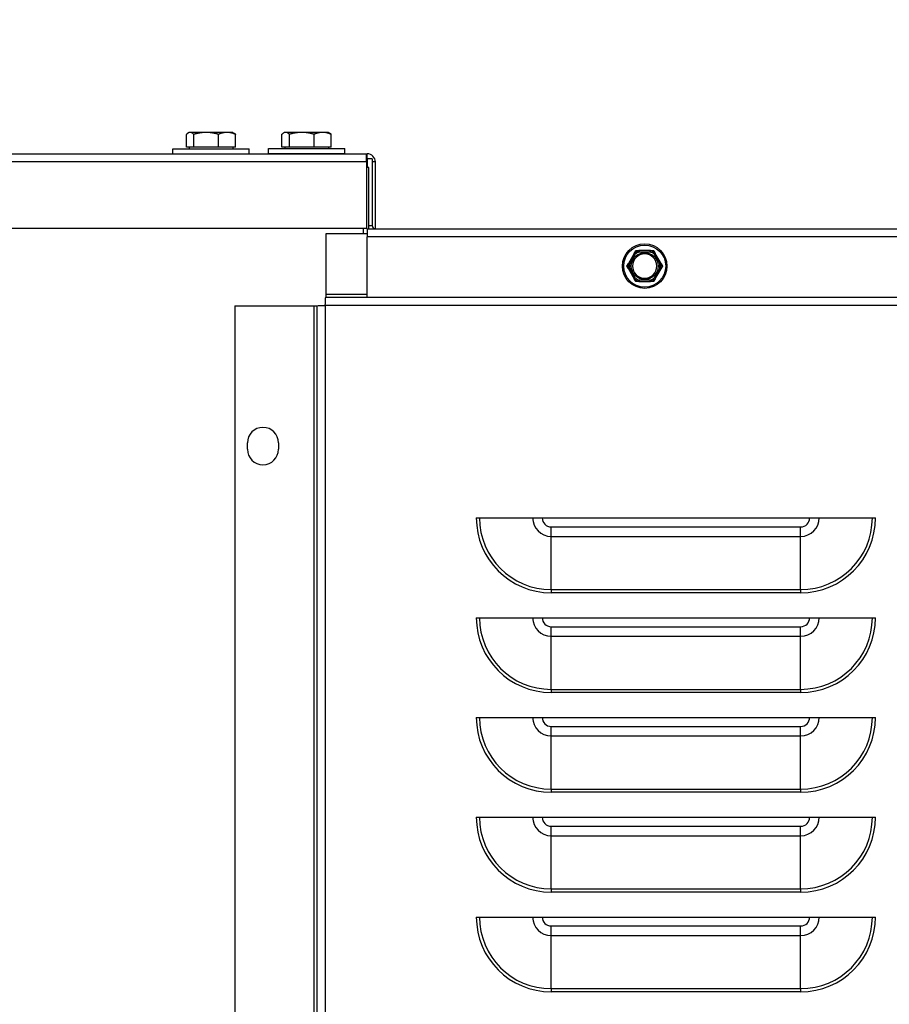
# Model space of a CAD drawing. Units: inches. Extents: x 28 to 235, y 5 to 148.
# Drawn here: x 95 to 104, y 69 to 78 of the extents above; entities that cross this region are included whole.
import ezdxf

# ---------------------------------------------------------------- set-up
doc = ezdxf.new("R2010")
doc.units = ezdxf.units.IN
doc.header["$LTSCALE"] = 14.285714
doc.header["$MEASUREMENT"] = 0
for name, color, linetype, lineweight in [('Dimensions(ANSI)', 7, 'Continuous', 18), ('Visible Edges(ANSI)', 7, 'Continuous', 25), ('Visible Tangent Edges(ANSI)', 7, 'Continuous', 25)]:
    doc.layers.add(name, color=color, linetype=linetype, lineweight=lineweight)
doc.styles.add('MESTEK', font='arial.ttf')
doc.dimstyles.new('MESTEK FRACTIONS', dxfattribs={"dimscale": 14.285714, "dimtxt": 0.08, "dimasz": 0.098425, "dimexe": 0.063, "dimexo": 0.0625, "dimgap": 0.031496, "dimtad": 0, "dimtih": 1, "dimtoh": 1, "dimdec": 5, "dimrnd": 1e-08, "dimzin": 1, "dimdsep": 46, "dimlunit": 5, "dimtxsty": 'MESTEK', "dimcen": 0.09, "dimdle": 0.393701, "dimclrd": 7, "dimclre": 7, "dimclrt": 7, "dimadec": 0, "dimazin": 0, "dimtfac": 1, "dimtofl": 0, "dimtmove": 0, "dimatfit": 3, "dimfxl": 0, "dimfrac": 2, "dimtolj": 1, "dimtzin": 0, "dimlwd": 15, "dimlwe": 15, "dimarcsym": 0})

# ---------------------------------------------------------------- blocks, each defined once
blk = doc.blocks.new('*D17')
at = {"layer": 'Defpoints', "color": 0, "linetype": 'Continuous'}
for p in [(133.2992, 101.001), (98.1092, 21.8483), (153.6788, 21.8483)]:
    blk.add_point(p, dxfattribs=at)
at = {"layer": 'Dimensions(ANSI)', "color": 7, "linetype": 'Continuous', "lineweight": 15}
for p, q in [((134.192, 101.001), (154.5788, 101.001)), ((153.6788, 99.5949), (153.6788, 63.5691)), ((153.6788, 23.2543), (153.6788, 59.2802)), ((99.002, 21.8483), (154.5788, 21.8483))]:
    blk.add_line(p, q, dxfattribs=at)
at = {"layer": 'Dimensions(ANSI)', "color": 7, "linetype": 'Continuous'}
for points in [[(153.4445, 99.5949), (153.9131, 99.5949), (153.6788, 101.001)], [(153.4445, 23.2543), (153.9131, 23.2543), (153.6788, 21.8483)]]:
    blk.add_solid(points, dxfattribs=at)
at = {"layer": 'Dimensions(ANSI)', "color": 7, "linetype": 'Continuous', "lineweight": 18, "insert": (150.0054, 63.1192), "char_height": 1.142857, "attachment_point": 1, "style": 'MESTEK'}
blk.add_mtext('\\A1; 79 5/32 in\\P[2010 mm]', dxfattribs=at)
blk = doc.blocks.new('*D21')
at = {"layer": 'Defpoints', "color": 0, "linetype": 'Continuous'}
for p in [(70.5555, 91.0647), (70.5555, 77.8104), (113.3167, 66.0948)]:
    blk.add_point(p, dxfattribs=at)
at = {"layer": 'Dimensions(ANSI)', "color": 7, "linetype": 'Continuous', "lineweight": 15}
for p, q in [((70.5555, 78.7032), (70.5555, 91.9647)), ((113.3167, 66.9876), (113.3167, 91.9647)), ((71.9616, 91.0647), (87.821, 91.0647)), ((111.9106, 91.0647), (96.0512, 91.0647))]:
    blk.add_line(p, q, dxfattribs=at)
at = {"layer": 'Dimensions(ANSI)', "color": 7, "linetype": 'Continuous'}
for points in [[(71.9616, 91.299), (71.9616, 90.8303), (70.5555, 91.0647)], [(111.9106, 91.299), (111.9106, 90.8303), (113.3167, 91.0647)]]:
    blk.add_solid(points, dxfattribs=at)
at = {"layer": 'Dimensions(ANSI)', "color": 7, "linetype": 'Continuous', "lineweight": 18, "insert": (88.2709, 92.7592), "char_height": 1.142857, "attachment_point": 1, "style": 'MESTEK'}
blk.add_mtext('\\A1; 42 3/4 in\\P[1086 mm]', dxfattribs=at)
blk = doc.blocks.new('*D22')
at = {"layer": 'Defpoints', "color": 0, "linetype": 'Continuous'}
for p in [(112.9468, 66.5985), (113.6866, 65.591)]:
    blk.add_point(p, dxfattribs=at)
at = {"layer": 'Dimensions(ANSI)', "color": 7, "linetype": 'Continuous', "lineweight": 15}
for p, q in [((97.5537, 85.0901), (99.3696, 85.0901)), ((99.3696, 85.0901), (112.1146, 67.7319)), ((113.3167, 64.809), (113.3167, 67.3805)), ((112.031, 66.0948), (114.6024, 66.0948))]:
    blk.add_line(p, q, dxfattribs=at)
at = {"layer": 'Dimensions(ANSI)', "color": 7, "linetype": 'Continuous'}
blk.add_solid([(112.3035, 67.8706), (111.9257, 67.5932), (112.9468, 66.5985)], dxfattribs=at)
at = {"layer": 'Dimensions(ANSI)', "color": 7, "linetype": 'Continuous', "lineweight": 18, "insert": (97.1037, 87.6096), "char_height": 1.142857, "attachment_point": 3, "style": 'MESTEK'}
blk.add_mtext('\\A1; ∅1 1/4 in\\P[32 mm]{\\PNPT GAS CONNECTION}', dxfattribs=at)

msp = doc.modelspace()

# ---------------------------------------------------------------- linework, layer by layer
at = {"layer": 'Visible Edges(ANSI)', "color": 7}
for p, q in [((96.6646226, 77.1080616), (96.6646226, 77.2352013)), ((96.6921317, 77.2547616), (96.6819875, 77.2489049)), ((96.7018268, 77.2547616), (96.6921317, 77.2547616)), ((96.8622856, 77.2547616), (96.7018268, 77.2547616)), ((96.739031, 77.1080616), (96.739031, 77.2352013)), ((97.0715905, 77.2547616), (96.8622856, 77.2547616)), ((96.9855401, 77.1080616), (96.9855401, 77.2352013)), ((97.1301317, 77.2547616), (97.0715905, 77.2547616)), ((97.1301317, 77.2547616), (97.1402759, 77.2489049)), ((97.1576408, 77.1080616), (97.1576408, 77.2352013)), ((97.6225518, 77.1085616), (97.6225518, 77.2357013)), ((97.6500609, 77.2552616), (97.6399167, 77.2494049)), ((97.659756, 77.2552616), (97.6500609, 77.2552616)), ((97.8202148, 77.2552616), (97.659756, 77.2552616)), ((97.6969602, 77.1085616), (97.6969602, 77.2357013)), ((98.0295197, 77.2552616), (97.8202148, 77.2552616)), ((97.9434693, 77.1085616), (97.9434693, 77.2357013)), ((98.0880609, 77.2552616), (98.0295197, 77.2552616)), ((98.0880609, 77.2552616), (98.0982051, 77.2494049)), ((98.11557, 77.1085616), (98.11557, 77.2357013)), ((96.5286317, 77.0917616), (97.2936317, 77.0917616)), ((96.5286317, 77.0417616), (96.5286317, 77.0917616)), ((96.7018268, 77.1080616), (96.6646226, 77.1080616)), ((96.6921317, 77.1080616), (96.6921317, 77.0917616)), ((96.739031, 77.1080616), (96.7018268, 77.1080616)), ((96.8622856, 77.1080616), (96.739031, 77.1080616)), ((96.9855401, 77.1080616), (96.8622856, 77.1080616)), ((97.0715905, 77.1080616), (96.9855401, 77.1080616)), ((97.1576408, 77.1080616), (97.0715905, 77.1080616)), ((97.1301317, 77.1080616), (97.1301317, 77.0917616)), ((97.2936317, 77.0417616), (97.2936317, 77.0917616)), ((97.4865609, 77.0922616), (98.2515609, 77.0922616)), ((97.4865609, 77.0422616), (97.4865609, 77.0922616)), ((97.659756, 77.1085616), (97.6225518, 77.1085616)), ((97.6500609, 77.1085616), (97.6500609, 77.0922616)), ((97.6969602, 77.1085616), (97.659756, 77.1085616)), ((97.8202148, 77.1085616), (97.6969602, 77.1085616)), ((97.9434693, 77.1085616), (97.8202148, 77.1085616)), ((98.0295197, 77.1085616), (97.9434693, 77.1085616)), ((98.11557, 77.1085616), (98.0295197, 77.1085616)), ((98.0880609, 77.1085616), (98.0880609, 77.0922616)), ((98.2515609, 77.0422616), (98.2515609, 77.0922616)), ((72.3680359, 77.0413616), (98.4701992, 77.0413616)), ((96.5286317, 77.0417616), (97.2936317, 77.0417616)), ((96.7861317, 77.0417616), (96.7861317, 77.0413616)), ((97.0361317, 77.0417616), (97.0361317, 77.0413616)), ((97.4865609, 77.0422616), (98.2515609, 77.0422616)), ((97.7440609, 77.0422616), (97.7440609, 77.0413616)), ((97.9940609, 77.0422616), (97.9940609, 77.0413616)), ((98.4701992, 76.9587616), (98.4701992, 77.0413616)), ((98.4701992, 77.0413616), (98.4756859, 77.0413616)), ((98.4756859, 76.9897616), (98.4701992, 76.9897616)), ((98.4756859, 76.9897616), (98.4756859, 77.0413616)), ((98.5256859, 76.9897616), (98.4756859, 76.9897616)), ((98.4756859, 76.9897616), (98.4756859, 76.9023382)), ((98.5256859, 76.9897616), (98.5256859, 76.3207616)), ((98.4701992, 76.9587616), (98.4701992, 76.2913616)), ((98.5582859, 76.2913616), (98.5582859, 76.9587616)), ((98.4701992, 76.2913616), (72.3680359, 76.2913616)), ((98.4756859, 76.2897616), (118.3009359, 76.2897616)), ((98.4756859, 76.2897616), (98.4756859, 76.2087616)), ((98.5468553, 76.2913616), (98.5582859, 76.2913616)), ((98.0610413, 76.2397616), (98.0610413, 75.6332616)), ((98.4756859, 76.2397616), (98.0610413, 76.2397616)), ((98.4756859, 75.6022616), (98.4756859, 76.2087616)), ((101.1518229, 76.0427005), (101.0935811, 75.9418227)), ((101.3151777, 76.0697616), (101.1986941, 76.0697616)), ((101.4202908, 75.9418227), (101.3620489, 76.0427005)), ((101.0935811, 75.8877005), (101.1518229, 75.7868227)), ((101.3620489, 75.7868227), (101.4202908, 75.8877005)), ((101.1986941, 75.7597616), (101.3151777, 75.7597616)), ((98.0610413, 75.6332616), (98.0610413, 75.6022616)), ((98.0610413, 75.6022616), (117.6090806, 75.6022616)), ((97.1506859, 75.5169063), (97.9446859, 75.5169063)), ((97.1506859, 75.5169063), (97.1506859, 54.9460116)), ((97.9446859, 75.5169063), (97.9756859, 75.5169063)), ((97.9756859, 54.9460116), (97.9756859, 75.5169063)), ((97.2756859, 74.0794063), (97.2756859, 74.1419063)), ((97.5881859, 74.1419063), (97.5881859, 74.0794063)), ((99.5694359, 73.3910116), (103.5694359, 73.3910116)), ((99.5694359, 72.3910116), (103.5694359, 72.3910116)), ((99.5694359, 71.3910116), (103.5694359, 71.3910116)), ((99.5694359, 70.3910116), (103.5694359, 70.3910116)), ((99.5694359, 69.3910116), (103.5694359, 69.3910116))]:
    msp.add_line(p, q, dxfattribs=at)
msp.add_circle((101.2569359, 75.9147616), 0.223, dxfattribs=at)
for centre, radius, start, end in [((98.4756859, 76.9587616), 0.0826, 0, 90), ((98.5566859, 76.3207616), 0.031, 180, 270), ((101.2569359, 75.9147616), 0.122, 90, 270), ((101.2569359, 75.9147616), 0.122, 270, 90), ((97.4319359, 74.1419063), 0.15625, 0, 180), ((97.4319359, 74.0794063), 0.15625, 180, 0)]:
    msp.add_arc(centre, radius, start, end, dxfattribs=at)
for points, weights in [([(96.7018268, 77.2547616), (96.6845603, 77.2547616), (96.6646226, 77.2352013)], [1, 1.0379548493, 1]), ([(96.739031, 77.2352013), (96.7190933, 77.2547616), (96.7018268, 77.2547616)], [1, 1.0379548493, 1]), ([(96.8622856, 77.2547616), (96.8050829, 77.2547616), (96.739031, 77.2352013)], [1, 1.0379548493, 1]), ([(96.9855401, 77.2352013), (96.9194882, 77.2547616), (96.8622856, 77.2547616)], [1, 1.0379548493, 1]), ([(97.0715905, 77.2547616), (97.0316544, 77.2547616), (96.9855401, 77.2352013)], [1, 1.0379548493, 1]), ([(97.1576408, 77.2352013), (97.1115266, 77.2547616), (97.0715905, 77.2547616)], [1, 1.0379548493, 1]), ([(97.1402759, 77.2489049), (97.1485308, 77.2441389), (97.1576408, 77.2352013)], [1.01876975285, 1.01699221032, 1]), ([(97.659756, 77.2552616), (97.6424895, 77.2552616), (97.6225518, 77.2357013)], [1, 1.0379548493, 1]), ([(97.6969602, 77.2357013), (97.6770226, 77.2552616), (97.659756, 77.2552616)], [1, 1.0379548493, 1]), ([(97.8202148, 77.2552616), (97.7630122, 77.2552616), (97.6969602, 77.2357013)], [1, 1.0379548493, 1]), ([(97.9434693, 77.2357013), (97.8774174, 77.2552616), (97.8202148, 77.2552616)], [1, 1.0379548493, 1]), ([(98.0295197, 77.2552616), (97.9895836, 77.2552616), (97.9434693, 77.2357013)], [1, 1.0379548493, 1]), ([(98.11557, 77.2357013), (98.0694558, 77.2552616), (98.0295197, 77.2552616)], [1, 1.0379548493, 1]), ([(98.0982051, 77.2494049), (98.10646, 77.2446389), (98.11557, 77.2357013)], [1.01876975285, 1.01699221032, 1]), ([(101.1518229, 76.0427005), (101.159331, 76.055705), (101.1674466, 76.0697616)], [1.0028725317, 1.00557888429, 1]), ([(101.1674466, 76.0697616), (101.1836779, 76.0697616), (101.1986941, 76.0697616)], [1, 1.00557888429, 1.0028725317]), ([(101.3151777, 76.0697616), (101.330194, 76.0697616), (101.3464252, 76.0697616)], [1.0028725317, 1.00557888429, 1]), ([(101.3464252, 76.0697616), (101.3545408, 76.055705), (101.3620489, 76.0427005)], [1, 1.00557888429, 1.0028725317]), ([(101.0779573, 75.9147616), (101.0860729, 75.9288183), (101.0935811, 75.9418227)], [1, 1.00557888429, 1.0028725317]), ([(101.0935811, 75.8877005), (101.0860729, 75.900705), (101.0779573, 75.9147616)], [1.0028725317, 1.00557888429, 1]), ([(101.4202908, 75.9418227), (101.4277989, 75.9288183), (101.4359145, 75.9147616)], [1.0028725317, 1.00557888429, 1]), ([(101.4359145, 75.9147616), (101.4277989, 75.900705), (101.4202908, 75.8877005)], [1, 1.00557888429, 1.0028725317]), ([(101.1674466, 75.7597616), (101.159331, 75.7738183), (101.1518229, 75.7868227)], [1, 1.00557888429, 1.0028725317]), ([(101.1986941, 75.7597616), (101.1836779, 75.7597616), (101.1674466, 75.7597616)], [1.0028725317, 1.00557888429, 1]), ([(101.3464252, 75.7597616), (101.330194, 75.7597616), (101.3151777, 75.7597616)], [1, 1.00557888429, 1.0028725317]), ([(101.3620489, 75.7868227), (101.3545408, 75.7738183), (101.3464252, 75.7597616)], [1.0028725317, 1.00557888429, 1])]:
    msp.add_rational_spline(points, weights, degree=2, dxfattribs=at)
for points, knots in [([(98.4924063, 76.9014685), (98.4909146, 76.9015611), (98.4893185, 76.9016539), (98.4825399, 76.9020259), (98.4766514, 76.9023027), (98.4701992, 76.9025811)], [0.11282373934, 0.11282373934, 0.11282373934, 0.11282373934, 0.13120500247, 0.13120500247, 0.18635316484, 0.18635316484, 0.18635316484, 0.18635316484]), ([(101.151521, 76.0413257), (101.1514505, 76.041385), (101.1514137, 76.0414729), (101.1514012, 76.0417949), (101.1514988, 76.0420801), (101.1517102, 76.0424995), (101.1517639, 76.0425984), (101.1518229, 76.0427005)], [0.08197546392, 0.08197546392, 0.08197546392, 0.08197546392, 0.08545043264, 0.08545043264, 0.09170275594, 0.09170275594, 0.09353053002, 0.09353053002, 0.09353053002, 0.09353053002]), ([(101.1608804, 76.0333886), (101.1608543, 76.0334109), (101.1608282, 76.0334332), (101.159949, 76.0341841), (101.1590993, 76.0349081), (101.1574535, 76.0363082), (101.1566637, 76.0369787), (101.1548512, 76.038515), (101.1539055, 76.0393144), (101.1523974, 76.0405874), (101.1518446, 76.0410532), (101.151521, 76.0413257)], [-0.04205683924, -0.04205683924, -0.04205683924, -0.04205683924, -0.04179523458, -0.04179523458, -0.03325137703, -0.03325137703, -0.0247277039, -0.0247277039, -0.01227553021, -0.01227553021, 0, 0, 0, 0]), ([(101.1986941, 76.0697616), (101.198906, 76.0697616), (101.1991022, 76.0697523), (101.1994952, 76.0697055), (101.199682, 76.0696607), (101.1999408, 76.0695265), (101.2000167, 76.0694422), (101.2000357, 76.0693357)], [0.246210954294, 0.246210954294, 0.246210954294, 0.246210954294, 0.248887649406, 0.248887649406, 0.252269919384, 0.252269919384, 0.255407813451, 0.255407813451, 0.255407813451, 0.255407813451]), ([(101.2000357, 76.0693357), (101.2001099, 76.0689192), (101.2002368, 76.0682075), (101.2005853, 76.066265), (101.2008047, 76.0650463), (101.201229, 76.0627085), (101.2014147, 76.0616892), (101.2018043, 76.0595638), (101.2020065, 76.058466), (101.2022172, 76.0573292), (101.2022234, 76.0572954), (101.2022297, 76.0572616)], [-0.04181798159, -0.04181798159, -0.04181798159, -0.04181798159, -0.02953577043, -0.02953577043, -0.01707681966, -0.01707681966, -0.00854850754, -0.00854850754, 0, 0, 0.00026174704, 0.00026174704, 0.00026174704, 0.00026174704]), ([(101.3116421, 76.0572616), (101.3116484, 76.0572954), (101.3116547, 76.0573292), (101.3118653, 76.058466), (101.3120676, 76.0595638), (101.3124571, 76.0616892), (101.3126429, 76.0627085), (101.3130671, 76.0650463), (101.3132865, 76.066265), (101.313635, 76.0682075), (101.3137619, 76.0689192), (101.3138362, 76.0693357)], [-0.04205683924, -0.04205683924, -0.04205683924, -0.04205683924, -0.04179523458, -0.04179523458, -0.03325137703, -0.03325137703, -0.0247277039, -0.0247277039, -0.01227553021, -0.01227553021, 0, 0, 0, 0]), ([(101.3138362, 76.0693357), (101.3138522, 76.069426), (101.3139095, 76.0695015), (101.3141804, 76.0696732), (101.3144748, 76.0697315), (101.3149437, 76.0697586), (101.3150579, 76.0697616), (101.3151777, 76.0697616)], [0.08194423118, 0.08194423118, 0.08194423118, 0.08194423118, 0.08540398279, 0.08540398279, 0.09164473457, 0.09164473457, 0.09350273285, 0.09350273285, 0.09350273285, 0.09350273285]), ([(101.3623509, 76.0413257), (101.3620273, 76.0410532), (101.3614744, 76.0405874), (101.3599663, 76.0393144), (101.3590206, 76.038515), (101.3572082, 76.0369787), (101.3564183, 76.0363082), (101.3547725, 76.0349081), (101.3539228, 76.0341841), (101.3530437, 76.0334332), (101.3530175, 76.0334109), (101.3529914, 76.0333886)], [-0.04181798159, -0.04181798159, -0.04181798159, -0.04181798159, -0.02953577043, -0.02953577043, -0.01707681966, -0.01707681966, -0.00854850754, -0.00854850754, 0, 0, 0.00026174704, 0.00026174704, 0.00026174704, 0.00026174704]), ([(101.3620489, 76.0427005), (101.3621646, 76.0425001), (101.3622616, 76.04231), (101.3624114, 76.0419449), (101.3624594, 76.0417711), (101.362466, 76.0414953), (101.3624305, 76.0413928), (101.3623509, 76.0413257)], [0.244889682054, 0.244889682054, 0.244889682054, 0.244889682054, 0.247820142262, 0.247820142262, 0.251071382728, 0.251071382728, 0.254093083077, 0.254093083077, 0.254093083077, 0.254093083077]), ([(101.0935811, 75.9418227), (101.0936968, 75.9420231), (101.0938129, 75.9422021), (101.0940542, 75.9425144), (101.0941807, 75.9426429), (101.0944162, 75.9427865), (101.0945228, 75.942807), (101.0946207, 75.9427716)], [0.244889682054, 0.244889682054, 0.244889682054, 0.244889682054, 0.247820142261, 0.247820142261, 0.251071382727, 0.251071382727, 0.254093083077, 0.254093083077, 0.254093083077, 0.254093083077]), ([(101.0946207, 75.9427716), (101.0950185, 75.9426276), (101.0956983, 75.9423817), (101.0975549, 75.9417122), (101.09872, 75.9412929), (101.1009567, 75.9404914), (101.1019323, 75.9401426), (101.1039677, 75.9394173), (101.1050196, 75.9390435), (101.1061094, 75.9386576), (101.1061418, 75.9386461), (101.1061742, 75.9386346)], [-0.04181798159, -0.04181798159, -0.04181798159, -0.04181798159, -0.02953577043, -0.02953577043, -0.01707681966, -0.01707681966, -0.00854850754, -0.00854850754, 0, 0, 0.00026174704, 0.00026174704, 0.00026174704, 0.00026174704]), ([(101.1061742, 75.8908886), (101.1061418, 75.8908771), (101.1061094, 75.8908657), (101.1050196, 75.8904797), (101.1039677, 75.8901059), (101.1019323, 75.8893806), (101.1009567, 75.8890318), (101.09872, 75.8882303), (101.0975549, 75.887811), (101.0956983, 75.8871415), (101.0950185, 75.8868956), (101.0946207, 75.8867516)], [-0.04205683924, -0.04205683924, -0.04205683924, -0.04205683924, -0.04179523458, -0.04179523458, -0.03325137703, -0.03325137703, -0.0247277039, -0.0247277039, -0.01227553021, -0.01227553021, 0, 0, 0, 0]), ([(101.4076976, 75.9386346), (101.40773, 75.9386461), (101.4077624, 75.9386576), (101.4088522, 75.9390435), (101.4099041, 75.9394173), (101.4119395, 75.9401426), (101.4129151, 75.9404914), (101.4151518, 75.9412929), (101.416317, 75.9417122), (101.4181735, 75.9423817), (101.4188533, 75.9426276), (101.4192511, 75.9427716)], [-0.04205683924, -0.04205683924, -0.04205683924, -0.04205683924, -0.04179523458, -0.04179523458, -0.03325137703, -0.03325137703, -0.0247277039, -0.0247277039, -0.01227553021, -0.01227553021, 0, 0, 0, 0]), ([(101.4192511, 75.8867516), (101.4188533, 75.8868956), (101.4181735, 75.8871415), (101.416317, 75.887811), (101.4151518, 75.8882303), (101.4129151, 75.8890318), (101.4119395, 75.8893806), (101.4099041, 75.8901059), (101.4088522, 75.8904797), (101.4077624, 75.8908657), (101.40773, 75.8908771), (101.4076976, 75.8908886)], [-0.04181798159, -0.04181798159, -0.04181798159, -0.04181798159, -0.02953577043, -0.02953577043, -0.01707681966, -0.01707681966, -0.00854850754, -0.00854850754, 0, 0, 0.00026174704, 0.00026174704, 0.00026174704, 0.00026174704]), ([(101.4192511, 75.9427716), (101.4193377, 75.9428029), (101.4194322, 75.9427909), (101.4197173, 75.9426407), (101.4199155, 75.9424136), (101.4201731, 75.9420208), (101.4202318, 75.9419248), (101.4202908, 75.9418227)], [0.08197546392, 0.08197546392, 0.08197546392, 0.08197546392, 0.08545043264, 0.08545043264, 0.09170275594, 0.09170275594, 0.09353053002, 0.09353053002, 0.09353053002, 0.09353053002]), ([(101.0946207, 75.8867516), (101.0945341, 75.8867203), (101.0944396, 75.8867323), (101.0941545, 75.8868826), (101.0939563, 75.8871096), (101.0936988, 75.8875024), (101.09364, 75.8875984), (101.0935811, 75.8877005)], [0.08197546392, 0.08197546392, 0.08197546392, 0.08197546392, 0.08545043264, 0.08545043264, 0.09170275594, 0.09170275594, 0.09353053002, 0.09353053002, 0.09353053002, 0.09353053002]), ([(101.151521, 75.7881975), (101.1518446, 75.7884701), (101.1523974, 75.7889358), (101.1539055, 75.7902089), (101.1548512, 75.7910083), (101.1566637, 75.7925446), (101.1574535, 75.7932151), (101.1590993, 75.7946151), (101.159949, 75.7953392), (101.1608282, 75.79609), (101.1608543, 75.7961123), (101.1608804, 75.7961346)], [-0.04181798159, -0.04181798159, -0.04181798159, -0.04181798159, -0.02953577043, -0.02953577043, -0.01707681966, -0.01707681966, -0.00854850754, -0.00854850754, 0, 0, 0.00026174704, 0.00026174704, 0.00026174704, 0.00026174704]), ([(101.3529914, 75.7961346), (101.3530175, 75.7961123), (101.3530437, 75.79609), (101.3539228, 75.7953392), (101.3547725, 75.7946151), (101.3564183, 75.7932151), (101.3572082, 75.7925446), (101.3590206, 75.7910083), (101.3599663, 75.7902089), (101.3614744, 75.7889358), (101.3620273, 75.7884701), (101.3623509, 75.7881975)], [-0.04205683924, -0.04205683924, -0.04205683924, -0.04205683924, -0.04179523458, -0.04179523458, -0.03325137703, -0.03325137703, -0.0247277039, -0.0247277039, -0.01227553021, -0.01227553021, 0, 0, 0, 0]), ([(101.4202908, 75.8877005), (101.4201751, 75.8875001), (101.4200589, 75.8873211), (101.4198177, 75.8870088), (101.4196912, 75.8868803), (101.4194556, 75.8867367), (101.419349, 75.8867162), (101.4192511, 75.8867516)], [0.244889682054, 0.244889682054, 0.244889682054, 0.244889682054, 0.247820142261, 0.247820142261, 0.251071382727, 0.251071382727, 0.254093083076, 0.254093083076, 0.254093083076, 0.254093083076]), ([(101.1518229, 75.7868227), (101.1517072, 75.7870231), (101.1516102, 75.7872132), (101.1514604, 75.7875783), (101.1514124, 75.7877521), (101.1514058, 75.7880279), (101.1514413, 75.7881304), (101.151521, 75.7881975)], [0.244889682054, 0.244889682054, 0.244889682054, 0.244889682054, 0.247820142262, 0.247820142262, 0.251071382728, 0.251071382728, 0.254093083077, 0.254093083077, 0.254093083077, 0.254093083077]), ([(101.2000357, 75.7601875), (101.2000196, 75.7600973), (101.1999624, 75.7600217), (101.1996914, 75.75985), (101.1993971, 75.7597917), (101.1989281, 75.7597646), (101.1988139, 75.7597616), (101.1986941, 75.7597616)], [0.08194423118, 0.08194423118, 0.08194423118, 0.08194423118, 0.08540398279, 0.08540398279, 0.09164473457, 0.09164473457, 0.09350273285, 0.09350273285, 0.09350273285, 0.09350273285]), ([(101.2022297, 75.7722616), (101.2022234, 75.7722278), (101.2022172, 75.7721941), (101.2020065, 75.7710573), (101.2018043, 75.7699594), (101.2014147, 75.767834), (101.201229, 75.7668148), (101.2008047, 75.764477), (101.2005853, 75.7632583), (101.2002368, 75.7613158), (101.2001099, 75.760604), (101.2000357, 75.7601875)], [-0.04205683924, -0.04205683924, -0.04205683924, -0.04205683924, -0.04179523458, -0.04179523458, -0.03325137703, -0.03325137703, -0.0247277039, -0.0247277039, -0.01227553021, -0.01227553021, 0, 0, 0, 0]), ([(101.3138362, 75.7601875), (101.3137619, 75.760604), (101.313635, 75.7613158), (101.3132865, 75.7632583), (101.3130671, 75.764477), (101.3126429, 75.7668148), (101.3124571, 75.767834), (101.3120676, 75.7699594), (101.3118653, 75.7710573), (101.3116547, 75.7721941), (101.3116484, 75.7722278), (101.3116421, 75.7722616)], [-0.04181798159, -0.04181798159, -0.04181798159, -0.04181798159, -0.02953577043, -0.02953577043, -0.01707681966, -0.01707681966, -0.00854850754, -0.00854850754, 0, 0, 0.00026174704, 0.00026174704, 0.00026174704, 0.00026174704]), ([(101.3151777, 75.7597616), (101.3149659, 75.7597616), (101.3147696, 75.7597709), (101.3143766, 75.7598177), (101.3141898, 75.7598625), (101.313931, 75.7599968), (101.3138551, 75.7600811), (101.3138362, 75.7601875)], [0.246210954294, 0.246210954294, 0.246210954294, 0.246210954294, 0.248887649406, 0.248887649406, 0.252269919384, 0.252269919384, 0.255407813451, 0.255407813451, 0.255407813451, 0.255407813451]), ([(101.3623509, 75.7881975), (101.3624213, 75.7881382), (101.3624581, 75.7880504), (101.3624706, 75.7877283), (101.3623731, 75.7874432), (101.3621617, 75.7870237), (101.3621079, 75.7869248), (101.3620489, 75.7868227)], [0.08197546392, 0.08197546392, 0.08197546392, 0.08197546392, 0.08545043264, 0.08545043264, 0.09170275594, 0.09170275594, 0.09353053002, 0.09353053002, 0.09353053002, 0.09353053002]), ([(98.0566859, 75.5212616), (98.0577665, 75.5528288), (98.058847, 75.583475), (98.0599276, 75.5958156), (98.0602988, 75.600055), (98.06067, 75.6022616), (98.0610413, 75.6022616)], [0, 0, 0, 0, 1.169153194, 1.169153194, 1.169153194, 1.570796327, 1.570796327, 1.570796327, 1.570796327]), ([(97.9756859, 75.5169063), (97.9756859, 75.5179868), (97.9959655, 75.5190674), (98.0250205, 75.520148), (98.0350019, 75.5205192), (98.0458415, 75.5208904), (98.0566859, 75.5212616)], [0, 0, 0, 0, 1.169153194, 1.169153194, 1.169153194, 1.570796327, 1.570796327, 1.570796327, 1.570796327])]:
    msp.add_open_spline(points, degree=3, knots=knots, dxfattribs=at)
at = {"layer": 'Visible Tangent Edges(ANSI)', "color": 7}
for p, q in [((98.4701992, 76.9587616), (72.3680359, 76.9587616)), ((98.4924063, 76.3207616), (98.4924063, 76.9014685)), ((98.5582859, 76.9587616), (98.5256859, 76.9587616)), ((98.4406859, 76.2397616), (98.4406859, 76.2913616)), ((98.4924063, 76.3207616), (98.5256859, 76.3207616)), ((98.4924063, 76.2897616), (98.4924063, 76.3207616)), ((118.2788388, 76.2087616), (98.4756859, 76.2087616)), ((101.1061742, 75.9386346), (101.1608804, 76.0333886)), ((101.2022297, 76.0572616), (101.3116421, 76.0572616)), ((101.3529914, 76.0333886), (101.4076976, 75.9386346)), ((101.1608804, 75.7961346), (101.1061742, 75.8908886)), ((101.4076976, 75.8908886), (101.3529914, 75.7961346)), ((101.3116421, 75.7722616), (101.2022297, 75.7722616)), ((98.0610413, 75.6332616), (98.4756859, 75.6332616)), ((97.9446859, 54.9460116), (97.9446859, 75.5169063)), ((98.0566859, 75.5212616), (98.0566859, 54.9460116)), ((117.6134359, 75.5212616), (98.0566859, 75.5212616)), ((100.3194359, 73.3010116), (102.8194359, 73.3010116)), ((100.3194359, 73.2056461), (100.3194359, 73.3010116)), ((102.8194359, 73.2056461), (102.8194359, 73.3010116)), ((100.3194359, 73.2056461), (102.8194359, 73.2056461)), ((100.3194359, 72.6728889), (100.3194359, 73.2056461)), ((102.8194359, 72.6728889), (102.8194359, 73.2056461)), ((100.3194359, 72.6728889), (102.8194359, 72.6728889)), ((100.3194359, 72.6728889), (100.3194359, 72.6410116)), ((102.8194359, 72.6410116), (100.3194359, 72.6410116)), ((102.8194359, 72.6728889), (102.8194359, 72.6410116)), ((100.3194359, 72.3010116), (102.8194359, 72.3010116)), ((100.3194359, 72.2056461), (100.3194359, 72.3010116)), ((102.8194359, 72.2056461), (102.8194359, 72.3010116)), ((100.3194359, 72.2056461), (102.8194359, 72.2056461)), ((100.3194359, 71.6728889), (100.3194359, 72.2056461)), ((102.8194359, 71.6728889), (102.8194359, 72.2056461)), ((100.3194359, 71.6728889), (102.8194359, 71.6728889)), ((100.3194359, 71.6728889), (100.3194359, 71.6410116)), ((102.8194359, 71.6728889), (102.8194359, 71.6410116)), ((102.8194359, 71.6410116), (100.3194359, 71.6410116)), ((100.3194359, 71.3010116), (102.8194359, 71.3010116)), ((100.3194359, 71.2056461), (100.3194359, 71.3010116)), ((102.8194359, 71.2056461), (102.8194359, 71.3010116)), ((100.3194359, 71.2056461), (102.8194359, 71.2056461)), ((100.3194359, 70.6728889), (100.3194359, 71.2056461)), ((102.8194359, 70.6728889), (102.8194359, 71.2056461)), ((100.3194359, 70.6728889), (102.8194359, 70.6728889)), ((100.3194359, 70.6728889), (100.3194359, 70.6410116)), ((102.8194359, 70.6728889), (102.8194359, 70.6410116)), ((102.8194359, 70.6410116), (100.3194359, 70.6410116)), ((100.3194359, 70.3010116), (102.8194359, 70.3010116)), ((100.3194359, 70.2056461), (100.3194359, 70.3010116)), ((102.8194359, 70.2056461), (102.8194359, 70.3010116)), ((100.3194359, 70.2056461), (102.8194359, 70.2056461)), ((100.3194359, 69.6728889), (100.3194359, 70.2056461)), ((102.8194359, 69.6728889), (102.8194359, 70.2056461)), ((100.3194359, 69.6728889), (102.8194359, 69.6728889)), ((100.3194359, 69.6728889), (100.3194359, 69.6410116)), ((102.8194359, 69.6728889), (102.8194359, 69.6410116)), ((102.8194359, 69.6410116), (100.3194359, 69.6410116)), ((100.3194359, 69.3010116), (102.8194359, 69.3010116)), ((100.3194359, 69.2056461), (100.3194359, 69.3010116)), ((102.8194359, 69.2056461), (102.8194359, 69.3010116)), ((100.3194359, 69.2056461), (102.8194359, 69.2056461)), ((100.3194359, 68.6728889), (100.3194359, 69.2056461)), ((102.8194359, 68.6728889), (102.8194359, 69.2056461)), ((100.3194359, 68.6728889), (102.8194359, 68.6728889)), ((100.3194359, 68.6728889), (100.3194359, 68.6410116)), ((102.8194359, 68.6410116), (100.3194359, 68.6410116)), ((102.8194359, 68.6728889), (102.8194359, 68.6410116))]:
    msp.add_line(p, q, dxfattribs=at)
for radius in [0.2105, 0.13449]:
    msp.add_circle((101.2569359, 75.9147616), radius, dxfattribs=at)
for centre, radius, start, end in [((101.2569359, 75.9147616), 0.1647142, 110.20916151, 129.79083849), ((101.2569359, 75.9147616), 0.1526402, 111.00196539, 128.99803461), ((101.2569359, 75.9147616), 0.1526402, 51.00196539, 68.99803461), ((101.2569359, 75.9147616), 0.1647142, 50.20916151, 69.79083849), ((101.2569359, 75.9147616), 0.1647142, 170.20916151, 189.79083849), ((101.2569359, 75.9147616), 0.1526402, 171.00196539, 188.99803461), ((101.2569359, 75.9147616), 0.1526402, 351.00196539, 8.99803461), ((101.2569359, 75.9147616), 0.1647142, 350.20916151, 9.79083849), ((101.2569359, 75.9147616), 0.1526402, 231.00196539, 248.99803461), ((101.2569359, 75.9147616), 0.1526402, 291.00196539, 308.99803461), ((101.2569359, 75.9147616), 0.1647142, 230.20916151, 249.79083849), ((101.2569359, 75.9147616), 0.1647142, 290.20916151, 309.79083849), ((100.3194359, 73.3910116), 0.75, 180, 270), ((100.3194359, 73.3910116), 0.7181227, 180, 270), ((100.3194359, 73.3910116), 0.1853655, 180, 270), ((100.3194359, 73.3910116), 0.09, 180, 270), ((102.8194359, 73.3910116), 0.7181227, 270, 0), ((102.8194359, 73.3910116), 0.75, 270, 0), ((102.8194359, 73.3910116), 0.1853655, 270, 0), ((102.8194359, 73.3910116), 0.09, 270, 0), ((100.3194359, 72.3910116), 0.75, 180, 270), ((100.3194359, 72.3910116), 0.7181227, 180, 270), ((100.3194359, 72.3910116), 0.1853655, 180, 270), ((100.3194359, 72.3910116), 0.09, 180, 270), ((102.8194359, 72.3910116), 0.1853655, 270, 0), ((102.8194359, 72.3910116), 0.7181227, 270, 0), ((102.8194359, 72.3910116), 0.09, 270, 0), ((102.8194359, 72.3910116), 0.75, 270, 0), ((100.3194359, 71.3910116), 0.75, 180, 270), ((100.3194359, 71.3910116), 0.7181227, 180, 270), ((100.3194359, 71.3910116), 0.1853655, 180, 270), ((100.3194359, 71.3910116), 0.09, 180, 270), ((102.8194359, 71.3910116), 0.1853655, 270, 0), ((102.8194359, 71.3910116), 0.7181227, 270, 0), ((102.8194359, 71.3910116), 0.09, 270, 0), ((102.8194359, 71.3910116), 0.75, 270, 0), ((100.3194359, 70.3910116), 0.75, 180, 270), ((100.3194359, 70.3910116), 0.7181227, 180, 270), ((100.3194359, 70.3910116), 0.1853655, 180, 270), ((100.3194359, 70.3910116), 0.09, 180, 270), ((102.8194359, 70.3910116), 0.1853655, 270, 0), ((102.8194359, 70.3910116), 0.7181227, 270, 0), ((102.8194359, 70.3910116), 0.09, 270, 0), ((102.8194359, 70.3910116), 0.75, 270, 0), ((100.3194359, 69.3910116), 0.75, 180, 270), ((100.3194359, 69.3910116), 0.7181227, 180, 270), ((100.3194359, 69.3910116), 0.1853655, 180, 270), ((100.3194359, 69.3910116), 0.09, 180, 270), ((102.8194359, 69.3910116), 0.1853655, 270, 0), ((102.8194359, 69.3910116), 0.7181227, 270, 0), ((102.8194359, 69.3910116), 0.09, 270, 0), ((102.8194359, 69.3910116), 0.75, 270, 0)]:
    msp.add_arc(centre, radius, start, end, dxfattribs=at)

# ---------------------------------------------------------------- dimensions: what is measured, and where the dimension line sits
at = {"layer": 'Dimensions(ANSI)', "color": 7, "linetype": 'Continuous', "lineweight": 18}
dim = msp.add_linear_dim(base=(153.6787976, 21.8482616), p1=(133.2991859, 101.0010116), p2=(98.1091859, 21.8482616), angle=90, text=' <> in\\X[2010 mm]', dimstyle='MESTEK FRACTIONS', override={"dimpost": '', "dimatfit": 1, "dimtvp": -0.25}, dxfattribs=at)
dim.commit()
dim.dimension.update_dxf_attribs({"geometry": '*D17', "text_midpoint": (153.6787976, 61.4246366), "dimtype": 160})
dim = msp.add_linear_dim(base=(70.5555359, 91.0646864), p1=(113.3166859, 66.0947616), p2=(70.5555359, 77.8103616), text=' <> in\\X[1086 mm]', dimstyle='MESTEK FRACTIONS', override={"dimtih": 0, "dimtoh": 0, "dimdec": 5, "dimpost": '', "dimtp": 0, "dimtm": 0, "dimtdec": 2, "dimatfit": 1, "dimtvp": -0.25}, dxfattribs=at)
dim.commit()
dim.dimension.update_dxf_attribs({"geometry": '*D21', "text_midpoint": (91.9361109, 91.0646864), "dimtype": 160})
dim = msp.add_diameter_dim_2p(p1=(113.6865844, 65.5909759), p2=(112.9467874, 66.5985474), text=' <> in\\X[32 mm]{\\PNPT GAS CONNECTION}', dimstyle='MESTEK FRACTIONS', override={"dimdec": 5, "dimlfac": 1, "dimpost": '', "dimtp": 0, "dimtm": 0, "dimtdec": 2, "dimtvp": -0.333333}, dxfattribs=at)
dim.commit()
dim.dimension.update_dxf_attribs({"geometry": '*D22', "text_midpoint": (88.1378196, 85.0901359), "dimtype": 163})

doc.saveas('drawing.dxf')
